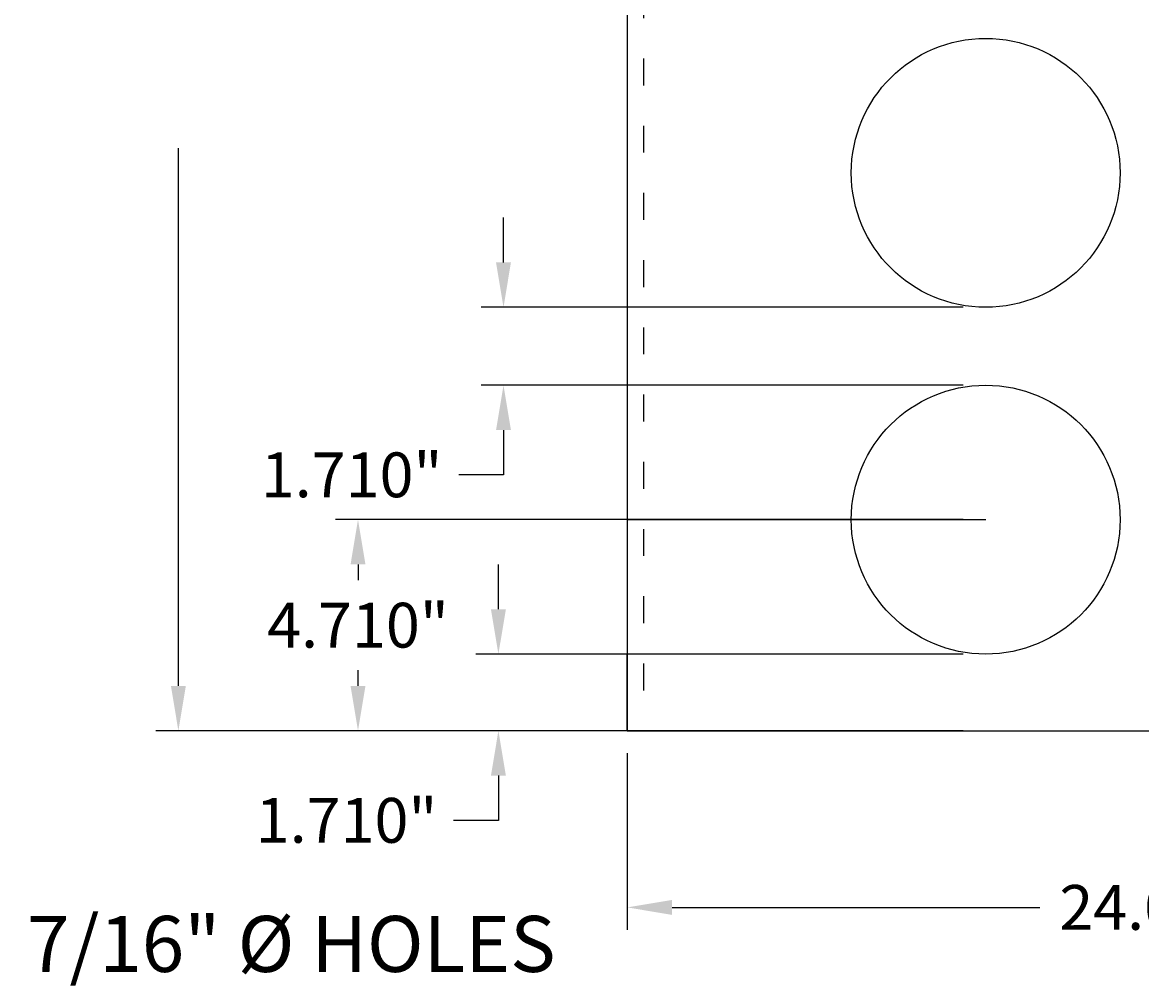
# Model space of a CAD drawing. Units: inches. Extents: x 4.6 to 79, y 4.5 to 103.2.
# Drawn here: x 31 to 56, y 40.3 to 61.7 of the extents above; entities that cross this region are included whole.
import ezdxf

# ---------------------------------------------------------------- set-up
doc = ezdxf.new("R2010")
doc.units = ezdxf.units.IN
doc.header["$MEASUREMENT"] = 0
doc.linetypes.add('ACAD_ISO03W100', pattern=[30, 12, -18])
doc.layers.add('Dimension', color=1, linetype='Continuous')
doc.layers.add('Object', color=3, linetype='Continuous')
doc.styles.get("Standard").update_dxf_attribs({"font": 'Arial', "height": 1})
doc.dimstyles.get("Standard").update_dxf_attribs({"dimtxt": 0.18, "dimasz": 1, "dimexe": 0.5, "dimexo": 0.5, "dimgap": 0.5, "dimtad": 0, "dimtih": 1, "dimtoh": 1, "dimdec": 3, "dimzin": 0, "dimdsep": 46, "dimtxsty": 'Standard', "dimcen": 0, "dimadec": 0, "dimazin": 0, "dimtfac": 1, "dimtdec": 3, "dimtofl": 0, "dimtmove": 0, "dimatfit": 1, "dimfxl": 1, "dimtolj": 1, "dimtzin": 0, "dimarcsym": 0})

# ---------------------------------------------------------------- blocks, each defined once
blk = doc.blocks.new('*D19')
at = {"layer": 'Defpoints', "color": 0, "transparency": 16777216}
for p in [(52.496, 47.651), (41.618, 45.941), (52.496, 45.941)]:
    blk.add_point(p, dxfattribs=at)
at = {"layer": 'Dimension', "color": 0, "lineweight": -2, "transparency": 16777216}
for p, q in [((41.618, 48.651), (41.618, 49.651)), ((51.996, 47.651), (41.118, 47.651)), ((51.996, 45.941), (41.118, 45.941)), ((41.618, 44.941), (41.618, 43.941)), ((41.618, 43.941), (40.618, 43.941))]:
    blk.add_line(p, q, dxfattribs=at)
at = {"layer": 'Dimension', "color": 0, "transparency": 16777216}
for points in [[(41.452, 48.651), (41.785, 48.651), (41.618, 47.651)], [(41.452, 44.941), (41.785, 44.941), (41.618, 45.941)]]:
    blk.add_solid(points, dxfattribs=at)
at = {"layer": 'Dimension', "color": 0, "transparency": 16777216, "insert": (38.229, 43.941), "char_height": 1, "attachment_point": 5}
blk.add_mtext('\\A1;1.710"', dxfattribs=at)
blk = doc.blocks.new('*D29')
at = {"layer": 'Defpoints', "color": 0, "linetype": 'ACAD_ISO03W100', "transparency": 16777216}
for p in [(44.496, 93.941), (34.474, 45.941), (44.496, 45.941)]:
    blk.add_point(p, dxfattribs=at)
at = {"layer": 'Dimension', "color": 0, "linetype": 'ACAD_ISO03W100', "lineweight": -2, "transparency": 16777216}
for p, q in [((43.996, 93.941), (33.974, 93.941)), ((34.474, 92.941), (34.474, 70.372)), ((34.474, 46.941), (34.474, 68.358)), ((43.996, 45.941), (33.974, 45.941))]:
    blk.add_line(p, q, dxfattribs=at)
at = {"layer": 'Dimension', "color": 0, "linetype": 'ACAD_ISO03W100', "transparency": 16777216}
for points in [[(34.308, 92.941), (34.641, 92.941), (34.474, 93.941)], [(34.308, 46.941), (34.641, 46.941), (34.474, 45.941)]]:
    blk.add_solid(points, dxfattribs=at)
at = {"layer": 'Dimension', "color": 0, "linetype": 'ACAD_ISO03W100', "transparency": 16777216, "insert": (34.474, 69.365), "char_height": 1, "attachment_point": 5}
blk.add_mtext('\\A1;48.000"', dxfattribs=at)
blk = doc.blocks.new('*D40')
at = {"layer": 'Defpoints', "color": 0, "transparency": 16777216}
for p in [(68.594, 51.185), (44.496, 45.941), (68.594, 41.998)]:
    blk.add_point(p, dxfattribs=at)
at = {"layer": 'Dimension', "color": 0, "lineweight": -2, "transparency": 16777216}
for p, q in [((68.594, 50.685), (68.594, 41.498)), ((44.496, 45.441), (44.496, 41.498)), ((45.496, 41.998), (53.705, 41.998)), ((67.594, 41.998), (59.385, 41.998))]:
    blk.add_line(p, q, dxfattribs=at)
at = {"layer": 'Dimension', "color": 0, "transparency": 16777216}
for points in [[(45.496, 42.165), (45.496, 41.831), (44.496, 41.998)], [(67.594, 42.165), (67.594, 41.831), (68.594, 41.998)]]:
    blk.add_solid(points, dxfattribs=at)
at = {"layer": 'Dimension', "color": 0, "transparency": 16777216, "insert": (56.545, 41.998), "char_height": 1, "attachment_point": 5}
blk.add_mtext('\\A1;24.000"', dxfattribs=at)
blk = doc.blocks.new('*D41')
at = {"layer": 'Defpoints', "color": 0, "transparency": 16777216}
for p in [(52.496, 50.651), (38.484, 45.941), (52.496, 45.941)]:
    blk.add_point(p, dxfattribs=at)
at = {"layer": 'Dimension', "color": 0, "lineweight": -2, "transparency": 16777216}
for p, q in [((51.996, 50.651), (37.984, 50.651)), ((38.484, 49.651), (38.484, 49.303)), ((38.484, 46.941), (38.484, 47.289)), ((51.996, 45.941), (37.984, 45.941))]:
    blk.add_line(p, q, dxfattribs=at)
at = {"layer": 'Dimension', "color": 0, "transparency": 16777216}
for points in [[(38.318, 49.651), (38.651, 49.651), (38.484, 50.651)], [(38.318, 46.941), (38.651, 46.941), (38.484, 45.941)]]:
    blk.add_solid(points, dxfattribs=at)
at = {"layer": 'Dimension', "color": 0, "transparency": 16777216, "insert": (38.484, 48.296), "char_height": 1, "attachment_point": 5}
blk.add_mtext('\\A1;4.710"', dxfattribs=at)
blk = doc.blocks.new('*D44')
at = {"layer": 'Defpoints', "color": 0, "transparency": 16777216}
for p in [(52.496, 55.391), (41.732, 53.651), (52.496, 53.651)]:
    blk.add_point(p, dxfattribs=at)
at = {"layer": 'Dimension', "color": 0, "lineweight": -2, "transparency": 16777216}
for p, q in [((41.732, 56.391), (41.732, 57.391)), ((51.996, 55.391), (41.232, 55.391)), ((51.996, 53.651), (41.232, 53.651)), ((41.732, 52.651), (41.732, 51.651)), ((41.732, 51.651), (40.732, 51.651))]:
    blk.add_line(p, q, dxfattribs=at)
at = {"layer": 'Dimension', "color": 0, "transparency": 16777216}
for points in [[(41.565, 56.391), (41.898, 56.391), (41.732, 55.391)], [(41.565, 52.651), (41.898, 52.651), (41.732, 53.651)]]:
    blk.add_solid(points, dxfattribs=at)
at = {"layer": 'Dimension', "color": 0, "transparency": 16777216, "insert": (38.342, 51.651), "char_height": 1, "attachment_point": 5}
blk.add_mtext('\\A1;1.710"', dxfattribs=at)

msp = doc.modelspace()

# ---------------------------------------------------------------- linework, layer by layer
at = {"layer": 'Dimension'}
msp.add_line((52.4957, 50.6507), (44.4957, 50.6507), dxfattribs=at)
at = {"layer": 'Object'}
for p, q in [((44.4957, 93.9406), (44.4957, 45.9407)), ((44.4957, 59.5048), (44.4957, 52.6548)), ((44.4957, 55.3906), (44.4957, 47.6806)), ((44.4957, 45.9407), (44.4957, 47.6507)), ((44.4957, 45.9406), (68.344, 45.9406))]:
    msp.add_line(p, q, dxfattribs=at)
at = {"layer": 'Object', "linetype": 'ACAD_ISO03W100', "ltscale": 0.05}
msp.add_line((44.8543, 93.9406), (44.8543, 45.9407), dxfattribs=at)
at = {"layer": 'Object'}
for centre in [(52.4957, 58.3906), (52.4957, 50.6507)]:
    msp.add_circle(centre, 3, dxfattribs=at)

# ---------------------------------------------------------------- texts
at = {"layer": 'Dimension', "insert": (31.0971, 41.8082), "char_height": 1.25, "attachment_point": 1}
msp.add_mtext('7/16" %%c HOLES', dxfattribs=at)

# ---------------------------------------------------------------- dimensions: what is measured, and where the dimension line sits
at = {"layer": 'Dimension', "linetype": 'ACAD_ISO03W100'}
dim = msp.add_linear_dim(base=(34.4745, 45.9406), p1=(44.4957, 93.9406), p2=(44.4957, 45.9406), angle=90, dimstyle='Standard', override={"dimpost": '"'}, dxfattribs=at)
dim.commit()
dim.dimension.update_dxf_attribs({"geometry": '*D29', "text_midpoint": (34.4745, 69.3648), "dimtype": 160})
at = {"layer": 'Dimension'}
dim = msp.add_linear_dim(base=(41.7316, 53.6507), p1=(52.4957, 55.3906), p2=(52.4957, 53.6507), angle=90, text='1.710"', dimstyle='Standard', override={"dimpost": '"'}, dxfattribs=at)
dim.commit()
dim.dimension.update_dxf_attribs({"geometry": '*D44', "text_midpoint": (38.3421, 51.6507)})
dim = msp.add_linear_dim(base=(68.594, 41.9979), p1=(44.4957, 45.9406), p2=(68.594, 51.1848), text='24.000"', dimstyle='Standard', override={"dimpost": '"'}, dxfattribs=at)
dim.commit()
dim.dimension.update_dxf_attribs({"geometry": '*D40', "text_midpoint": (56.5449, 41.9979)})
dim = msp.add_linear_dim(base=(38.4842, 45.9407), p1=(52.4957, 50.6507), p2=(52.4957, 45.9407), angle=90, dimstyle='Standard', override={"dimpost": '"'}, dxfattribs=at)
dim.commit()
dim.dimension.update_dxf_attribs({"geometry": '*D41', "text_midpoint": (38.4842, 48.2957), "dimtype": 160})
dim = msp.add_linear_dim(base=(41.6182, 45.9407), p1=(52.4957, 47.6507), p2=(52.4957, 45.9407), angle=90, dimstyle='Standard', override={"dimpost": '"'}, dxfattribs=at)
dim.commit()
dim.dimension.update_dxf_attribs({"geometry": '*D19', "text_midpoint": (38.2287, 43.9407)})

# ---------------------------------------------------------------- leaders
at = {"layer": 'Dimension', "annotation_type": 0, "has_hookline": 1, "hookline_direction": 0, "text_width": 12.0566}
msp.add_leader([(21.7432, 50.1125), (26.7153, 43.1775), (29.5971, 41.0582), (30.5971, 41.0582)], dimstyle='Standard', override={"dimgap": 0.5, "dimtad": 0}, dxfattribs=at)

doc.saveas('drawing.dxf')
